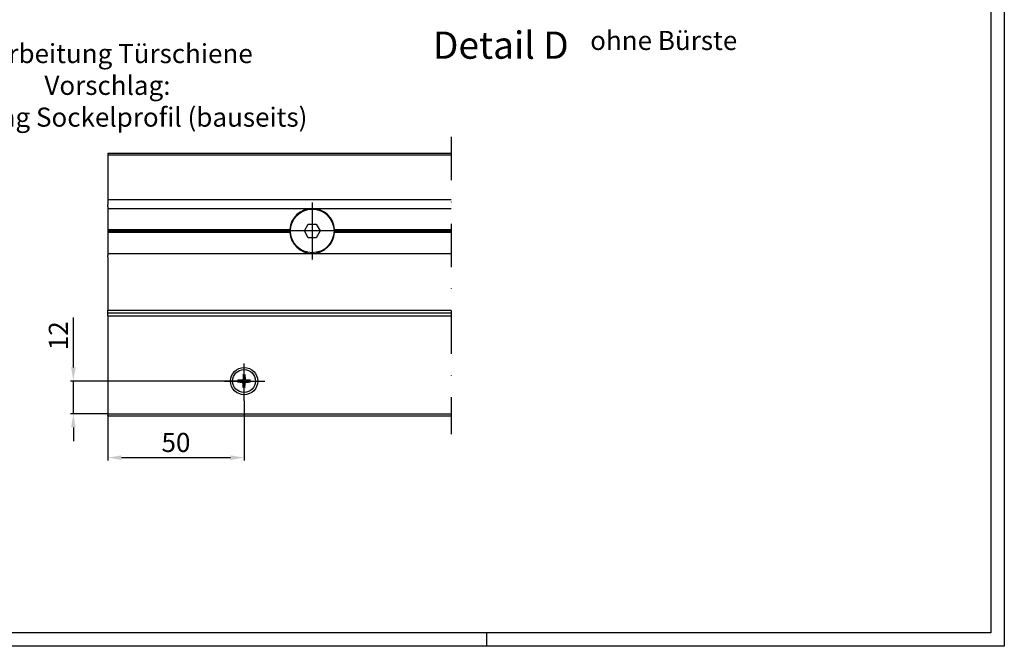
# Model space of a CAD drawing. Units: millimetres. Extents: x -41 to 1189, y 0 to 899.
# Drawn here: x 828 to 1189, y 0 to 230 of the extents above; entities that cross this region are included whole.
import ezdxf

# ---------------------------------------------------------------- set-up
doc = ezdxf.new("R2010")
doc.units = ezdxf.units.MM
doc.header["$LTSCALE"] = 25
doc.linetypes.add('STRICHPUNKT2', pattern=[12.7, 6.35, -3.175, 0, -3.175])
for name, color, linetype in [('Deutsch', 4, 'Continuous'), ('Dick', 2, 'Continuous'), ('Duenn', 7, 'Continuous'), ('Mass', 7, 'Continuous'), ('Mittellinie-K', 7, 'STRICHPUNKT2'), ('Rahmen', 2, 'Continuous'), ('Schriftfeld', 7, 'Continuous')]:
    doc.layers.add(name, color=color, linetype=linetype)
doc.styles.add('Arial', font='arial.ttf')
doc.styles.add('ISO8', font='iso8')
doc.dimstyles.new('DORMA$0', dxfattribs={"dimtxt": 3.5, "dimasz": 3.5, "dimexe": 1, "dimexo": 0, "dimgap": 1.5, "dimtad": 1, "dimdec": 8, "dimdsep": 46, "dimtxsty": 'ISO8', "dimcen": 0.1, "dimclrt": 256, "dimadec": 8, "dimazin": 2, "dimtfac": 1, "dimtdec": 8, "dimtmove": 0, "dimatfit": 3, "dimfxl": 1, "dimtolj": 1, "dimarcsym": 0})

# ---------------------------------------------------------------- blocks, each defined once
blk = doc.blocks.new('A0_r')
at = {"layer": 'Rahmen', "ltscale": 10}
blk.add_lwpolyline([(0, 831), (1179, 831), (1179, 0), (0, 0)], close=True, dxfattribs=at)
at = {"layer": 'Schriftfeld', "ltscale": 10}
blk.add_line((994, 0), (994, -5), dxfattribs=at)
blk.add_lwpolyline([(1184, -5), (-5, -5), (-5, 836), (1184, 836)], close=True, dxfattribs=at)
blk = doc.blocks.new('*D168')
at = {"layer": 'Defpoints', "color": 0, "transparency": 16777216}
for p in [(910.05, 90.07), (860.05, 85.35), (910.05, 69.25)]:
    blk.add_point(p, dxfattribs=at)
at = {"layer": 'Duenn', "color": 0, "lineweight": -2, "transparency": 16777216}
for p, q in [((910.05, 90.07), (910.05, 68.25)), ((860.05, 85.35), (860.05, 68.25)), ((865.05, 69.25), (905.05, 69.25))]:
    blk.add_line(p, q, dxfattribs=at)
at = {"layer": 'Duenn', "color": 0, "transparency": 16777216}
for points in [[(865.05, 70.08), (865.05, 68.41), (860.05, 69.25)], [(905.05, 70.08), (905.05, 68.41), (910.05, 69.25)]]:
    blk.add_solid(points, dxfattribs=at)
at = {"layer": 'Duenn', "transparency": 16777216, "insert": (885.05, 74.82), "char_height": 7, "attachment_point": 5, "style": 'Arial'}
blk.add_mtext('\\A1;50', dxfattribs=at)
blk = doc.blocks.new('*D169')
at = {"layer": 'Defpoints', "color": 0, "transparency": 16777216}
for p in [(847.41, 97.35), (910.05, 97.35), (860.05, 85.35)]:
    blk.add_point(p, dxfattribs=at)
at = {"layer": 'Duenn', "color": 0, "lineweight": -2, "transparency": 16777216}
for p, q in [((847.41, 102.35), (847.41, 120.64)), ((910.05, 97.35), (846.41, 97.35)), ((847.41, 85.35), (847.41, 97.35)), ((860.05, 85.35), (846.41, 85.35)), ((847.41, 80.35), (847.41, 75.35))]:
    blk.add_line(p, q, dxfattribs=at)
at = {"layer": 'Duenn', "color": 0, "transparency": 16777216}
for points in [[(846.57, 102.35), (848.24, 102.35), (847.41, 97.35)], [(846.57, 80.35), (848.24, 80.35), (847.41, 85.35)]]:
    blk.add_solid(points, dxfattribs=at)
at = {"layer": 'Duenn', "transparency": 16777216, "insert": (841.89, 114), "char_height": 7, "attachment_point": 5, "rotation": 90, "style": 'Arial'}
blk.add_mtext('\\A1;12', dxfattribs=at)
blk = doc.blocks.new('A$C59DB2B3D')
at = {"layer": 'Dick'}
for p, q in [((0, 103.09), (126.02, 103.09)), ((0, 103.09), (0, 102.58)), ((0, 102.58), (126.02, 102.58)), ((0, 102.58), (0, 86.09)), ((0, 86.09), (126.02, 86.09)), ((0, 86.09), (0, 84.25)), ((0, 83.54), (0, 84.25)), ((0, 83.54), (0, 82.84)), ((0, 82.84), (75, 82.84)), ((0, 82.84), (0, 75.09)), ((75, 82.84), (126.02, 82.84)), ((72.11, 74.59), (73.56, 77.09)), ((73.56, 77.09), (76.44, 77.09)), ((76.44, 77.09), (77.89, 74.59)), ((0, 75.09), (66.77, 75.09)), ((0, 75.09), (0, 74.59)), ((0, 74.59), (67, 74.59)), ((0, 74.59), (0, 74.09)), ((0, 74.09), (66.77, 74.09)), ((0, 74.09), (0, 66.34)), ((73.56, 72.09), (72.11, 74.59)), ((77.89, 74.59), (76.44, 72.09)), ((83, 74.59), (126.02, 74.59)), ((83.23, 75.09), (126.02, 75.09)), ((83.23, 74.09), (126.02, 74.09)), ((76.44, 72.09), (73.56, 72.09)), ((0, 66.34), (75, 66.34)), ((0, 66.34), (0, 65.63)), ((0, 64.92), (0, 65.63)), ((75, 66.34), (126.02, 66.34)), ((0, 64.92), (0, 45.49)), ((0, 44.49), (0, 45.49)), ((0, 45.49), (126.02, 45.49)), ((0, 43.49), (0, 44.49)), ((0, 44.49), (126.02, 44.49)), ((0, 43.49), (0, 7.49)), ((0, 43.49), (126.02, 43.49)), ((49.67, 21.85), (49.61, 20.19)), ((50.33, 21.85), (50.39, 20.19)), ((47.64, 19.82), (49.3, 19.88)), ((47.64, 19.16), (49.3, 19.09)), ((49.67, 17.13), (49.61, 18.79)), ((50.33, 17.13), (50.39, 18.79)), ((52.36, 19.81), (50.7, 19.88)), ((52.36, 19.16), (50.7, 19.09)), ((0, 7.49), (126.02, 7.49)), ((0, 7.49), (0, 6.86)), ((0, 6.69), (0, 6.86)), ((0, 6.69), (126.02, 6.69))]:
    blk.add_line(p, q, dxfattribs=at)
for centre, radius in [((75, 74.59), 8), ((50, 19.49), 5), ((50, 19.49), 4.2)]:
    blk.add_circle(centre, radius, dxfattribs=at)
for centre, radius, start, end in [((75, 74.59), 8.25, 90, 176.5254), ((75, 74.59), 8.25, 3.4746, 90), ((75, 74.59), 8.25, 183.4746, 270), ((75, 74.59), 8.25, 270, 356.5254), ((50, 19.49), 1.37, 165.7303, 194.2186), ((49.29, 20.2), 0.321, 272.3063, 357.6427), ((49.28, 18.77), 0.321, 2.3063, 87.6427), ((50, 19.49), 1.37, 75.7303, 104.2186), ((50, 19.49), 1.37, 255.7303, 284.2186), ((50.72, 20.2), 0.321, 182.3063, 267.6427), ((50.71, 18.77), 0.321, 92.3063, 177.6427), ((50, 19.49), 1.37, 345.7303, 14.2186)]:
    blk.add_arc(centre, radius, start, end, dxfattribs=at)
for points in [[(67, 74.84), (66.88, 74.96), (66.77, 75.09)], [(66.77, 74.09), (66.88, 74.21), (67, 74.34)], [(83.23, 75.09), (83.12, 74.96), (83, 74.84)], [(83, 74.34), (83.12, 74.21), (83.23, 74.09)]]:
    blk.add_open_spline(points, degree=2, dxfattribs=at)
for points, weights in [([(49.67, 21.73), (49.67, 21.16), (49.66, 20.81)], [1.00209918286, 1.03498149401, 1]), ([(50.34, 20.81), (50.33, 21.15), (50.33, 21.73)], [1, 1.03498149401, 1.00209918286]), ([(48.68, 19.82), (48.33, 19.82), (47.76, 19.82)], [1, 1.03498149401, 1.00209918286]), ([(47.76, 19.16), (48.33, 19.15), (48.68, 19.15)], [1.00209918286, 1.03498149401, 1]), ([(49.3, 19.84), (49.07, 19.84), (48.68, 19.82)], [1.50041147013, 1.28025903786, 1]), ([(48.68, 19.15), (49.07, 19.14), (49.3, 19.13)], [1, 1.28025903786, 1.50041147013]), ([(49.66, 20.81), (49.65, 20.42), (49.64, 20.19)], [1, 1.28025903786, 1.50041147013]), ([(49.64, 18.79), (49.65, 18.56), (49.66, 18.16)], [1.50041147013, 1.28025903786, 1]), ([(49.66, 18.16), (49.67, 17.82), (49.67, 17.25)], [1, 1.03498149401, 1.00209918286]), ([(50.33, 17.25), (50.33, 17.82), (50.34, 18.16)], [1.00209918286, 1.03498149401, 1]), ([(50.36, 20.19), (50.35, 20.42), (50.34, 20.81)], [1.50041147013, 1.28025903786, 1]), ([(50.34, 18.16), (50.35, 18.56), (50.36, 18.79)], [1, 1.28025903786, 1.50041147013]), ([(51.32, 19.82), (50.93, 19.84), (50.7, 19.84)], [1, 1.28025903786, 1.50041147013]), ([(50.7, 19.13), (50.93, 19.14), (51.32, 19.15)], [1.50041147013, 1.28025903786, 1]), ([(52.24, 19.82), (51.67, 19.82), (51.32, 19.82)], [1.00209918286, 1.03498149401, 1]), ([(51.32, 19.15), (51.67, 19.15), (52.24, 19.16)], [1, 1.03498149401, 1.00209918286])]:
    blk.add_rational_spline(points, weights, degree=2, dxfattribs=at)
for points, knots in [([(49.67, 21.73), (49.67, 21.73), (49.67, 21.74), (49.67, 21.76), (49.67, 21.78), (49.67, 21.81), (49.67, 21.83), (49.67, 21.85)], [0.04519904, 0.04519904, 0.04519904, 0.04519904, 0.04916804, 0.04916804, 0.05411488, 0.05411488, 0.05910727, 0.05910727, 0.05910727, 0.05910727]), ([(50.33, 21.85), (50.33, 21.83), (50.33, 21.81), (50.33, 21.78), (50.33, 21.76), (50.33, 21.74), (50.33, 21.73), (50.33, 21.73)], [0.01971896, 0.01971896, 0.01971896, 0.01971896, 0.02471135, 0.02471135, 0.02965819, 0.02965819, 0.03362719, 0.03362719, 0.03362719, 0.03362719]), ([(47.64, 19.82), (47.66, 19.82), (47.68, 19.82), (47.71, 19.82), (47.72, 19.82), (47.75, 19.82), (47.75, 19.82), (47.76, 19.82)], [0.01971896, 0.01971896, 0.01971896, 0.01971896, 0.02471135, 0.02471135, 0.02965819, 0.02965819, 0.03362719, 0.03362719, 0.03362719, 0.03362719]), ([(47.76, 19.16), (47.75, 19.16), (47.75, 19.16), (47.72, 19.16), (47.71, 19.16), (47.68, 19.16), (47.66, 19.16), (47.64, 19.16)], [0.04519904, 0.04519904, 0.04519904, 0.04519904, 0.04916804, 0.04916804, 0.05411488, 0.05411488, 0.05910727, 0.05910727, 0.05910727, 0.05910727]), ([(49.64, 20.19), (49.64, 20.17), (49.64, 20.15), (49.63, 20.1), (49.62, 20.06), (49.59, 20), (49.56, 19.97), (49.52, 19.92), (49.49, 19.9), (49.43, 19.87), (49.39, 19.86), (49.34, 19.85), (49.32, 19.84), (49.3, 19.84)], [0.15956294, 0.15956294, 0.15956294, 0.15956294, 0.16610102, 0.16610102, 0.17622184, 0.17622184, 0.18634267, 0.18634267, 0.19646349, 0.19646349, 0.20658432, 0.20658432, 0.21312239, 0.21312239, 0.21312239, 0.21312239]), ([(49.3, 19.13), (49.32, 19.13), (49.34, 19.13), (49.39, 19.12), (49.42, 19.11), (49.49, 19.07), (49.52, 19.05), (49.56, 19), (49.59, 18.97), (49.62, 18.91), (49.63, 18.88), (49.64, 18.83), (49.64, 18.81), (49.64, 18.79)], [0.15956294, 0.15956294, 0.15956294, 0.15956294, 0.16610102, 0.16610102, 0.17622184, 0.17622184, 0.18634267, 0.18634267, 0.19646349, 0.19646349, 0.20658432, 0.20658432, 0.21312239, 0.21312239, 0.21312239, 0.21312239]), ([(50.7, 19.84), (50.68, 19.84), (50.66, 19.85), (50.61, 19.86), (50.58, 19.87), (50.51, 19.9), (50.48, 19.92), (50.44, 19.97), (50.41, 20), (50.38, 20.06), (50.37, 20.1), (50.36, 20.15), (50.36, 20.17), (50.36, 20.19)], [0.15956294, 0.15956294, 0.15956294, 0.15956294, 0.16610102, 0.16610102, 0.17622184, 0.17622184, 0.18634267, 0.18634267, 0.19646349, 0.19646349, 0.20658432, 0.20658432, 0.21312239, 0.21312239, 0.21312239, 0.21312239]), ([(50.36, 18.79), (50.36, 18.81), (50.36, 18.83), (50.37, 18.88), (50.38, 18.91), (50.41, 18.97), (50.44, 19), (50.48, 19.05), (50.51, 19.07), (50.57, 19.11), (50.61, 19.12), (50.66, 19.13), (50.68, 19.13), (50.7, 19.13)], [0.15956294, 0.15956294, 0.15956294, 0.15956294, 0.16610102, 0.16610102, 0.17622184, 0.17622184, 0.18634267, 0.18634267, 0.19646349, 0.19646349, 0.20658432, 0.20658432, 0.21312239, 0.21312239, 0.21312239, 0.21312239]), ([(52.24, 19.82), (52.25, 19.82), (52.25, 19.82), (52.28, 19.82), (52.29, 19.82), (52.32, 19.81), (52.34, 19.81), (52.36, 19.81)], [0.04519904, 0.04519904, 0.04519904, 0.04519904, 0.04916804, 0.04916804, 0.05411488, 0.05411488, 0.05910727, 0.05910727, 0.05910727, 0.05910727]), ([(52.36, 19.16), (52.34, 19.16), (52.32, 19.16), (52.29, 19.16), (52.28, 19.16), (52.25, 19.16), (52.25, 19.16), (52.24, 19.16)], [0.01971896, 0.01971896, 0.01971896, 0.01971896, 0.02471135, 0.02471135, 0.02965819, 0.02965819, 0.03362719, 0.03362719, 0.03362719, 0.03362719]), ([(49.67, 17.13), (49.67, 17.15), (49.67, 17.16), (49.67, 17.2), (49.67, 17.21), (49.67, 17.23), (49.67, 17.24), (49.67, 17.25)], [0.01971896, 0.01971896, 0.01971896, 0.01971896, 0.02471135, 0.02471135, 0.02965819, 0.02965819, 0.03362719, 0.03362719, 0.03362719, 0.03362719]), ([(50.33, 17.25), (50.33, 17.24), (50.33, 17.23), (50.33, 17.21), (50.33, 17.19), (50.33, 17.16), (50.33, 17.14), (50.33, 17.13)], [0.04519904, 0.04519904, 0.04519904, 0.04519904, 0.04916804, 0.04916804, 0.05411488, 0.05411488, 0.05910727, 0.05910727, 0.05910727, 0.05910727])]:
    blk.add_open_spline(points, degree=3, knots=knots, dxfattribs=at)
at = {"layer": 'Mittellinie-K', "ltscale": 0.1}
for p, q in [((126.02, 109.08), (126.02, 0)), ((50, 12.21), (50, 25.96)), ((42.83, 19.49), (57.67, 19.49))]:
    blk.add_line(p, q, dxfattribs=at)
at = {"layer": 'Mittellinie-K', "linetype": 'Continuous', "ltscale": 0.1}
for p, q in [((75, 85.09), (75, 64.09)), ((85.5, 74.59), (64.5, 74.59))]:
    blk.add_line(p, q, dxfattribs=at)

msp = doc.modelspace()

# ---------------------------------------------------------------- block references
at = {"layer": 'Deutsch', "ltscale": 0.1}
msp.add_blockref('A0_r', (5.00000031, 5.00000082), dxfattribs=at)
at = {"layer": 'Mass', "ltscale": 0.1}
msp.add_blockref('A$C59DB2B3D', (860.04764568, 77.85922952), dxfattribs=at)

# ---------------------------------------------------------------- texts
at = {"layer": 'Deutsch', "char_height": 7, "attachment_point": 5, "style": 'Arial'}
for s, insert in [('\\A1;ohne Bürste', (1064.02745161, 222.36462774)), ('\\A1;Bearbeitung Türschiene\\PVorschlag: \\PSicherung Sockelprofil (bauseits)', (859.91773722, 205.8838681))]:
    msp.add_mtext(s, dxfattribs=dict(at, insert=insert))
at = {"layer": 'Dick', "ltscale": 0.1, "insert": (979.32187615, 225.64840334), "char_height": 10, "attachment_point": 1, "style": 'Arial'}
msp.add_mtext_dynamic_manual_height_columns('Detail D', width=51.9007912739, gutter_width=50, heights=[0], dxfattribs=at)

# ---------------------------------------------------------------- dimensions: what is measured, and where the dimension line sits
at = {"layer": 'Duenn'}
dim = msp.add_linear_dim(base=(847.405285207, 97.3466564931), p1=(860.0476474373, 85.3466564931), p2=(910.0476474373, 97.3466564931), angle=90, dimstyle='DORMA$0', override={"dimtxt": 7, "dimasz": 5, "dimgap": 2, "dimtxsty": 'Arial'}, dxfattribs=at)
dim.commit()
dim.dimension.update_dxf_attribs({"geometry": '*D169', "text_midpoint": (841.890960514, 113.9950193853)})
dim = msp.add_linear_dim(base=(910.0476474373, 69.2462118754), p1=(860.0476474373, 85.3466564931), p2=(910.0476474373, 90.0740831314), dimstyle='DORMA$0', override={"dimtxt": 7, "dimasz": 5, "dimgap": 2, "dimtxsty": 'Arial'}, dxfattribs=at)
dim.commit()
dim.dimension.update_dxf_attribs({"geometry": '*D168', "text_midpoint": (885.0476474373, 74.8202227895)})

doc.saveas('drawing.dxf')
